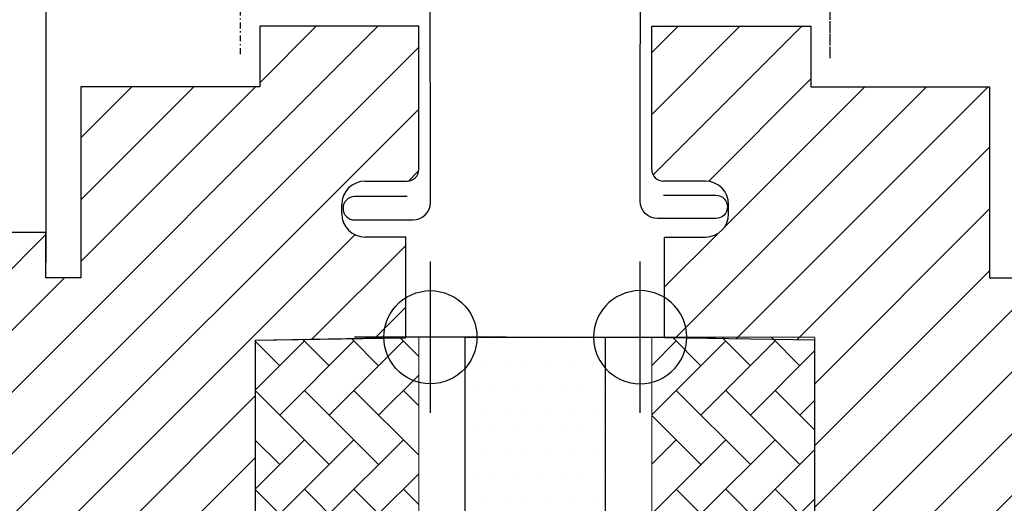
# Model space of a CAD drawing. Units: millimetres. Extents: x 2423 to 4330, y 10204 to 11446.
# Drawn here: x 3745 to 3830, y 10548 to 10589 of the extents above; entities that cross this region are included whole.
import ezdxf

# ---------------------------------------------------------------- set-up
doc = ezdxf.new("R2010")
doc.units = ezdxf.units.MM
doc.linetypes.add('DASHDOT', pattern=[1, 0.5, -0.25, 0, -0.25])
doc.linetypes.add('HIDDEN', pattern=[9.524999999999999, 6.35, -3.175])
doc.layers.get('0').update_dxf_attribs({"lineweight": 25})
for name, color, linetype in [('SYMBOLER', 1, 'Continuous'), ('VELUX_EBY', 7, 'Continuous'), ('VELUX_HATCH', 1, 'Continuous'), ('VELUX_ROOFWINDOW', 2, 'Continuous'), ('VELUX_TEXT', 1, 'Continuous')]:
    doc.layers.add(name, color=color, linetype=linetype)

# ---------------------------------------------------------------- blocks, each defined once
blk = doc.blocks.new('*X9')
at = {"color": 0}
for p, q in [((3.639901553918435, -0.5712273307533451), (3.639901553918435, -0.5712273307533451)), ((5.514901553918435, -0.5712273307533451), (5.514901553918435, -0.5712273307533451)), ((7.389901553918435, -0.5712273307533451), (7.389901553918435, -0.5712273307533451)), ((9.264901553918435, -0.5712273307533451), (9.264901553918435, -0.5712273307533451)), ((11.13990155391843, -0.5712273307533451), (11.13990155391843, -0.5712273307533451)), ((13.01490155391843, -0.5712273307533451), (13.01490155391843, -0.5712273307533451)), ((14.88990155391843, -0.5712273307533451), (14.88990155391843, -0.5712273307533451)), ((4.577401553918435, -2.446227330753345), (4.577401553918435, -2.446227330753345)), ((6.452401553918435, -2.446227330753345), (6.452401553918435, -2.446227330753345)), ((8.327401553918435, -2.446227330753345), (8.327401553918435, -2.446227330753345)), ((10.20240155391843, -2.446227330753345), (10.20240155391843, -2.446227330753345)), ((12.07740155391843, -2.446227330753345), (12.07740155391843, -2.446227330753345)), ((13.95240155391843, -2.446227330753345), (13.95240155391843, -2.446227330753345)), ((3.639901553918435, -4.321227330753345), (3.639901553918435, -4.321227330753345)), ((5.514901553918435, -4.321227330753345), (5.514901553918435, -4.321227330753345)), ((7.389901553918435, -4.321227330753345), (7.389901553918435, -4.321227330753345)), ((9.264901553918435, -4.321227330753345), (9.264901553918435, -4.321227330753345)), ((11.13990155391843, -4.321227330753345), (11.13990155391843, -4.321227330753345)), ((13.01490155391843, -4.321227330753345), (13.01490155391843, -4.321227330753345)), ((14.88990155391843, -4.321227330753345), (14.88990155391843, -4.321227330753345)), ((4.577401553918435, -6.196227330753345), (4.577401553918435, -6.196227330753345)), ((6.452401553918435, -6.196227330753345), (6.452401553918435, -6.196227330753345)), ((8.327401553918435, -6.196227330753345), (8.327401553918435, -6.196227330753345)), ((10.20240155391843, -6.196227330753345), (10.20240155391843, -6.196227330753345)), ((12.07740155391843, -6.196227330753345), (12.07740155391843, -6.196227330753345)), ((13.95240155391843, -6.196227330753345), (13.95240155391843, -6.196227330753345)), ((3.639901553918435, -8.071227330753345), (3.639901553918435, -8.071227330753345)), ((5.514901553918435, -8.071227330753345), (5.514901553918435, -8.071227330753345)), ((7.389901553918435, -8.071227330753345), (7.389901553918435, -8.071227330753345)), ((9.264901553918435, -8.071227330753345), (9.264901553918435, -8.071227330753345)), ((11.13990155391843, -8.071227330753345), (11.13990155391843, -8.071227330753345)), ((13.01490155391843, -8.071227330753345), (13.01490155391843, -8.071227330753345)), ((14.88990155391843, -8.071227330753345), (14.88990155391843, -8.071227330753345)), ((4.577401553918435, -9.946227330753345), (4.577401553918435, -9.946227330753345)), ((6.452401553918435, -9.946227330753345), (6.452401553918435, -9.946227330753345)), ((8.327401553918435, -9.946227330753345), (8.327401553918435, -9.946227330753345)), ((10.20240155391843, -9.946227330753345), (10.20240155391843, -9.946227330753345)), ((12.07740155391843, -9.946227330753345), (12.07740155391843, -9.946227330753345)), ((13.95240155391843, -9.946227330753345), (13.95240155391843, -9.946227330753345)), ((3.639901553918435, -11.82122733075335), (3.639901553918435, -11.82122733075335)), ((5.514901553918435, -11.82122733075335), (5.514901553918435, -11.82122733075335)), ((7.389901553918435, -11.82122733075335), (7.389901553918435, -11.82122733075335)), ((9.264901553918435, -11.82122733075335), (9.264901553918435, -11.82122733075335)), ((11.13990155391843, -11.82122733075335), (11.13990155391843, -11.82122733075335)), ((13.01490155391843, -11.82122733075335), (13.01490155391843, -11.82122733075335)), ((14.88990155391843, -11.82122733075335), (14.88990155391843, -11.82122733075335)), ((4.577401553918435, -13.69622733075335), (4.577401553918435, -13.69622733075335)), ((6.452401553918435, -13.69622733075335), (6.452401553918435, -13.69622733075335)), ((8.327401553918435, -13.69622733075335), (8.327401553918435, -13.69622733075335)), ((10.20240155391843, -13.69622733075335), (10.20240155391843, -13.69622733075335)), ((12.07740155391843, -13.69622733075335), (12.07740155391843, -13.69622733075335)), ((13.95240155391843, -13.69622733075335), (13.95240155391843, -13.69622733075335)), ((3.639901553918435, -15.57122733075335), (3.639901553918435, -15.57122733075335)), ((5.514901553918435, -15.57122733075335), (5.514901553918435, -15.57122733075335)), ((7.389901553918435, -15.57122733075335), (7.389901553918435, -15.57122733075335)), ((9.264901553918435, -15.57122733075335), (9.264901553918435, -15.57122733075335)), ((11.13990155391843, -15.57122733075335), (11.13990155391843, -15.57122733075335)), ((13.01490155391843, -15.57122733075335), (13.01490155391843, -15.57122733075335)), ((14.88990155391843, -15.57122733075335), (14.88990155391843, -15.57122733075335)), ((4.577401553918435, -17.44622733075335), (4.577401553918435, -17.44622733075335)), ((6.452401553918435, -17.44622733075335), (6.452401553918435, -17.44622733075335)), ((8.327401553918435, -17.44622733075335), (8.327401553918435, -17.44622733075335)), ((10.20240155391843, -17.44622733075335), (10.20240155391843, -17.44622733075335)), ((12.07740155391843, -17.44622733075335), (12.07740155391843, -17.44622733075335)), ((13.95240155391843, -17.44622733075335), (13.95240155391843, -17.44622733075335)), ((3.639901553918435, -19.32122733075335), (3.639901553918435, -19.32122733075335)), ((5.514901553918435, -19.32122733075335), (5.514901553918435, -19.32122733075335)), ((7.389901553918435, -19.32122733075335), (7.389901553918435, -19.32122733075335)), ((9.264901553918435, -19.32122733075335), (9.264901553918435, -19.32122733075335)), ((11.13990155391843, -19.32122733075335), (11.13990155391843, -19.32122733075335)), ((13.01490155391843, -19.32122733075335), (13.01490155391843, -19.32122733075335)), ((14.88990155391843, -19.32122733075335), (14.88990155391843, -19.32122733075335)), ((4.577401553918435, -21.19622733075335), (4.577401553918435, -21.19622733075335)), ((6.452401553918435, -21.19622733075335), (6.452401553918435, -21.19622733075335)), ((8.327401553918435, -21.19622733075335), (8.327401553918435, -21.19622733075335)), ((10.20240155391843, -21.19622733075335), (10.20240155391843, -21.19622733075335)), ((12.07740155391843, -21.19622733075335), (12.07740155391843, -21.19622733075335)), ((13.95240155391843, -21.19622733075335), (13.95240155391843, -21.19622733075335)), ((3.639901553918435, -23.07122733075335), (3.639901553918435, -23.07122733075335)), ((5.514901553918435, -23.07122733075335), (5.514901553918435, -23.07122733075335)), ((7.389901553918435, -23.07122733075335), (7.389901553918435, -23.07122733075335)), ((9.264901553918435, -23.07122733075335), (9.264901553918435, -23.07122733075335)), ((11.13990155391843, -23.07122733075335), (11.13990155391843, -23.07122733075335)), ((13.01490155391843, -23.07122733075335), (13.01490155391843, -23.07122733075335)), ((14.88990155391843, -23.07122733075335), (14.88990155391843, -23.07122733075335)), ((4.577401553918435, -24.94622733075335), (4.577401553918435, -24.94622733075335)), ((6.452401553918435, -24.94622733075335), (6.452401553918435, -24.94622733075335)), ((8.327401553918435, -24.94622733075335), (8.327401553918435, -24.94622733075335)), ((10.20240155391843, -24.94622733075335), (10.20240155391843, -24.94622733075335)), ((12.07740155391843, -24.94622733075335), (12.07740155391843, -24.94622733075335)), ((13.95240155391843, -24.94622733075335), (13.95240155391843, -24.94622733075335)), ((3.639901553918435, -26.82122733075335), (3.639901553918435, -26.82122733075335)), ((5.514901553918435, -26.82122733075335), (5.514901553918435, -26.82122733075335)), ((7.389901553918435, -26.82122733075335), (7.389901553918435, -26.82122733075335)), ((9.264901553918435, -26.82122733075335), (9.264901553918435, -26.82122733075335)), ((11.13990155391843, -26.82122733075335), (11.13990155391843, -26.82122733075335)), ((13.01490155391843, -26.82122733075335), (13.01490155391843, -26.82122733075335)), ((14.88990155391843, -26.82122733075335), (14.88990155391843, -26.82122733075335)), ((4.577401553918435, -28.69622733075335), (4.577401553918435, -28.69622733075335)), ((6.452401553918435, -28.69622733075335), (6.452401553918435, -28.69622733075335)), ((8.327401553918435, -28.69622733075335), (8.327401553918435, -28.69622733075335)), ((10.20240155391843, -28.69622733075335), (10.20240155391843, -28.69622733075335)), ((12.07740155391843, -28.69622733075335), (12.07740155391843, -28.69622733075335)), ((13.95240155391843, -28.69622733075335), (13.95240155391843, -28.69622733075335)), ((3.639901553918435, -30.57122733075335), (3.639901553918435, -30.57122733075335)), ((5.514901553918435, -30.57122733075335), (5.514901553918435, -30.57122733075335)), ((7.389901553918435, -30.57122733075335), (7.389901553918435, -30.57122733075335)), ((9.264901553918435, -30.57122733075335), (9.264901553918435, -30.57122733075335)), ((11.13990155391843, -30.57122733075335), (11.13990155391843, -30.57122733075335)), ((13.01490155391843, -30.57122733075335), (13.01490155391843, -30.57122733075335)), ((14.88990155391843, -30.57122733075335), (14.88990155391843, -30.57122733075335)), ((4.577401553918435, -32.44622733075335), (4.577401553918435, -32.44622733075335)), ((6.452401553918435, -32.44622733075335), (6.452401553918435, -32.44622733075335)), ((8.327401553918435, -32.44622733075335), (8.327401553918435, -32.44622733075335)), ((10.20240155391843, -32.44622733075335), (10.20240155391843, -32.44622733075335)), ((12.07740155391843, -32.44622733075335), (12.07740155391843, -32.44622733075335)), ((13.95240155391843, -32.44622733075335), (13.95240155391843, -32.44622733075335)), ((3.639901553918435, -34.32122733075335), (3.639901553918435, -34.32122733075335)), ((5.514901553918435, -34.32122733075335), (5.514901553918435, -34.32122733075335)), ((7.389901553918435, -34.32122733075335), (7.389901553918435, -34.32122733075335)), ((9.264901553918435, -34.32122733075335), (9.264901553918435, -34.32122733075335)), ((11.13990155391843, -34.32122733075335), (11.13990155391843, -34.32122733075335)), ((13.01490155391843, -34.32122733075335), (13.01490155391843, -34.32122733075335)), ((14.88990155391843, -34.32122733075335), (14.88990155391843, -34.32122733075335)), ((4.577401553918435, -36.19622733075335), (4.577401553918435, -36.19622733075335)), ((6.452401553918435, -36.19622733075335), (6.452401553918435, -36.19622733075335)), ((8.327401553918435, -36.19622733075335), (8.327401553918435, -36.19622733075335)), ((10.20240155391843, -36.19622733075335), (10.20240155391843, -36.19622733075335)), ((12.07740155391843, -36.19622733075335), (12.07740155391843, -36.19622733075335)), ((13.95240155391843, -36.19622733075335), (13.95240155391843, -36.19622733075335)), ((3.639901553918435, -38.07122733075335), (3.639901553918435, -38.07122733075335)), ((5.514901553918435, -38.07122733075335), (5.514901553918435, -38.07122733075335)), ((7.389901553918435, -38.07122733075335), (7.389901553918435, -38.07122733075335)), ((9.264901553918435, -38.07122733075335), (9.264901553918435, -38.07122733075335)), ((11.13990155391843, -38.07122733075335), (11.13990155391843, -38.07122733075335)), ((13.01490155391843, -38.07122733075335), (13.01490155391843, -38.07122733075335)), ((14.88990155391843, -38.07122733075335), (14.88990155391843, -38.07122733075335)), ((4.577401553918435, -39.94622733075335), (4.577401553918435, -39.94622733075335)), ((6.452401553918435, -39.94622733075335), (6.452401553918435, -39.94622733075335)), ((8.327401553918435, -39.94622733075335), (8.327401553918435, -39.94622733075335)), ((10.20240155391843, -39.94622733075335), (10.20240155391843, -39.94622733075335)), ((12.07740155391843, -39.94622733075335), (12.07740155391843, -39.94622733075335)), ((13.95240155391843, -39.94622733075335), (13.95240155391843, -39.94622733075335)), ((3.639901553918435, -41.82122733075335), (3.639901553918435, -41.82122733075335)), ((5.514901553918435, -41.82122733075335), (5.514901553918435, -41.82122733075335)), ((7.389901553918435, -41.82122733075335), (7.389901553918435, -41.82122733075335)), ((9.264901553918435, -41.82122733075335), (9.264901553918435, -41.82122733075335)), ((11.13990155391843, -41.82122733075335), (11.13990155391843, -41.82122733075335)), ((13.01490155391843, -41.82122733075335), (13.01490155391843, -41.82122733075335)), ((14.88990155391843, -41.82122733075335), (14.88990155391843, -41.82122733075335)), ((4.577401553918435, -43.69622733075335), (4.577401553918435, -43.69622733075335)), ((6.452401553918435, -43.69622733075335), (6.452401553918435, -43.69622733075335)), ((8.327401553918435, -43.69622733075335), (8.327401553918435, -43.69622733075335)), ((10.20240155391843, -43.69622733075335), (10.20240155391843, -43.69622733075335)), ((12.07740155391843, -43.69622733075335), (12.07740155391843, -43.69622733075335)), ((13.95240155391843, -43.69622733075335), (13.95240155391843, -43.69622733075335)), ((3.639901553918435, -45.57122733075335), (3.639901553918435, -45.57122733075335)), ((5.514901553918435, -45.57122733075335), (5.514901553918435, -45.57122733075335)), ((7.389901553918435, -45.57122733075335), (7.389901553918435, -45.57122733075335)), ((9.264901553918435, -45.57122733075335), (9.264901553918435, -45.57122733075335)), ((11.13990155391843, -45.57122733075335), (11.13990155391843, -45.57122733075335)), ((13.01490155391843, -45.57122733075335), (13.01490155391843, -45.57122733075335)), ((14.88990155391843, -45.57122733075335), (14.88990155391843, -45.57122733075335)), ((4.577401553918435, -47.44622733075335), (4.577401553918435, -47.44622733075335)), ((6.452401553918435, -47.44622733075335), (6.452401553918435, -47.44622733075335)), ((8.327401553918435, -47.44622733075335), (8.327401553918435, -47.44622733075335)), ((10.20240155391843, -47.44622733075335), (10.20240155391843, -47.44622733075335)), ((12.07740155391843, -47.44622733075335), (12.07740155391843, -47.44622733075335)), ((13.95240155391843, -47.44622733075335), (13.95240155391843, -47.44622733075335)), ((3.639901553918435, -49.32122733075335), (3.639901553918435, -49.32122733075335)), ((5.514901553918435, -49.32122733075335), (5.514901553918435, -49.32122733075335)), ((7.389901553918435, -49.32122733075335), (7.389901553918435, -49.32122733075335)), ((9.264901553918435, -49.32122733075335), (9.264901553918435, -49.32122733075335)), ((11.13990155391843, -49.32122733075335), (11.13990155391843, -49.32122733075335)), ((13.01490155391843, -49.32122733075335), (13.01490155391843, -49.32122733075335)), ((14.88990155391843, -49.32122733075335), (14.88990155391843, -49.32122733075335)), ((4.577401553918435, -51.19622733075335), (4.577401553918435, -51.19622733075335)), ((6.452401553918435, -51.19622733075335), (6.452401553918435, -51.19622733075335)), ((8.327401553918435, -51.19622733075335), (8.327401553918435, -51.19622733075335)), ((10.20240155391843, -51.19622733075335), (10.20240155391843, -51.19622733075335)), ((12.07740155391843, -51.19622733075335), (12.07740155391843, -51.19622733075335)), ((13.95240155391843, -51.19622733075335), (13.95240155391843, -51.19622733075335)), ((3.639901553918435, -53.07122733075335), (3.639901553918435, -53.07122733075335)), ((5.514901553918435, -53.07122733075335), (5.514901553918435, -53.07122733075335)), ((7.389901553918435, -53.07122733075335), (7.389901553918435, -53.07122733075335)), ((9.264901553918435, -53.07122733075335), (9.264901553918435, -53.07122733075335)), ((11.13990155391843, -53.07122733075335), (11.13990155391843, -53.07122733075335)), ((13.01490155391843, -53.07122733075335), (13.01490155391843, -53.07122733075335)), ((14.88990155391843, -53.07122733075335), (14.88990155391843, -53.07122733075335)), ((4.577401553918435, -54.94622733075335), (4.577401553918435, -54.94622733075335)), ((6.452401553918435, -54.94622733075335), (6.452401553918435, -54.94622733075335)), ((8.327401553918435, -54.94622733075335), (8.327401553918435, -54.94622733075335)), ((10.20240155391843, -54.94622733075335), (10.20240155391843, -54.94622733075335)), ((12.07740155391843, -54.94622733075335), (12.07740155391843, -54.94622733075335)), ((13.95240155391843, -54.94622733075335), (13.95240155391843, -54.94622733075335)), ((3.639901553918435, -56.82122733075335), (3.639901553918435, -56.82122733075335)), ((5.514901553918435, -56.82122733075335), (5.514901553918435, -56.82122733075335)), ((7.389901553918435, -56.82122733075335), (7.389901553918435, -56.82122733075335)), ((9.264901553918435, -56.82122733075335), (9.264901553918435, -56.82122733075335)), ((11.13990155391843, -56.82122733075335), (11.13990155391843, -56.82122733075335)), ((13.01490155391843, -56.82122733075335), (13.01490155391843, -56.82122733075335)), ((14.88990155391843, -56.82122733075335), (14.88990155391843, -56.82122733075335)), ((4.577401553918435, -58.69622733075335), (4.577401553918435, -58.69622733075335)), ((6.452401553918435, -58.69622733075335), (6.452401553918435, -58.69622733075335)), ((8.327401553918435, -58.69622733075335), (8.327401553918435, -58.69622733075335)), ((10.20240155391843, -58.69622733075335), (10.20240155391843, -58.69622733075335)), ((12.07740155391843, -58.69622733075335), (12.07740155391843, -58.69622733075335)), ((13.95240155391843, -58.69622733075335), (13.95240155391843, -58.69622733075335)), ((3.639901553918435, -60.57122733075335), (3.639901553918435, -60.57122733075335)), ((5.514901553918435, -60.57122733075335), (5.514901553918435, -60.57122733075335)), ((7.389901553918435, -60.57122733075335), (7.389901553918435, -60.57122733075335)), ((9.264901553918435, -60.57122733075335), (9.264901553918435, -60.57122733075335)), ((11.13990155391843, -60.57122733075335), (11.13990155391843, -60.57122733075335)), ((13.01490155391843, -60.57122733075335), (13.01490155391843, -60.57122733075335)), ((14.88990155391843, -60.57122733075335), (14.88990155391843, -60.57122733075335)), ((4.577401553918435, -62.44622733075335), (4.577401553918435, -62.44622733075335)), ((6.452401553918435, -62.44622733075335), (6.452401553918435, -62.44622733075335)), ((8.327401553918435, -62.44622733075335), (8.327401553918435, -62.44622733075335)), ((10.20240155391843, -62.44622733075335), (10.20240155391843, -62.44622733075335)), ((12.07740155391843, -62.44622733075335), (12.07740155391843, -62.44622733075335)), ((13.95240155391843, -62.44622733075335), (13.95240155391843, -62.44622733075335)), ((3.639901553918435, -64.32122733075335), (3.639901553918435, -64.32122733075335)), ((5.514901553918435, -64.32122733075335), (5.514901553918435, -64.32122733075335)), ((7.389901553918435, -64.32122733075335), (7.389901553918435, -64.32122733075335)), ((9.264901553918435, -64.32122733075335), (9.264901553918435, -64.32122733075335)), ((11.13990155391843, -64.32122733075335), (11.13990155391843, -64.32122733075335)), ((13.01490155391843, -64.32122733075335), (13.01490155391843, -64.32122733075335)), ((14.88990155391843, -64.32122733075335), (14.88990155391843, -64.32122733075335)), ((4.577401553918435, -66.19622733075335), (4.577401553918435, -66.19622733075335)), ((6.452401553918435, -66.19622733075335), (6.452401553918435, -66.19622733075335)), ((8.327401553918435, -66.19622733075335), (8.327401553918435, -66.19622733075335)), ((10.20240155391843, -66.19622733075335), (10.20240155391843, -66.19622733075335)), ((12.07740155391843, -66.19622733075335), (12.07740155391843, -66.19622733075335)), ((13.95240155391843, -66.19622733075335), (13.95240155391843, -66.19622733075335)), ((3.639901553918435, -68.07122733075335), (3.639901553918435, -68.07122733075335)), ((5.514901553918435, -68.07122733075335), (5.514901553918435, -68.07122733075335)), ((7.389901553918435, -68.07122733075335), (7.389901553918435, -68.07122733075335)), ((9.264901553918435, -68.07122733075335), (9.264901553918435, -68.07122733075335)), ((11.13990155391843, -68.07122733075335), (11.13990155391843, -68.07122733075335)), ((13.01490155391843, -68.07122733075335), (13.01490155391843, -68.07122733075335)), ((14.88990155391843, -68.07122733075335), (14.88990155391843, -68.07122733075335)), ((4.577401553918435, -69.94622733075335), (4.577401553918435, -69.94622733075335)), ((6.452401553918435, -69.94622733075335), (6.452401553918435, -69.94622733075335)), ((8.327401553918435, -69.94622733075335), (8.327401553918435, -69.94622733075335)), ((10.20240155391843, -69.94622733075335), (10.20240155391843, -69.94622733075335)), ((12.07740155391843, -69.94622733075335), (12.07740155391843, -69.94622733075335)), ((13.95240155391843, -69.94622733075335), (13.95240155391843, -69.94622733075335)), ((3.639901553918435, -71.82122733075335), (3.639901553918435, -71.82122733075335)), ((5.514901553918435, -71.82122733075335), (5.514901553918435, -71.82122733075335)), ((7.389901553918435, -71.82122733075335), (7.389901553918435, -71.82122733075335)), ((9.264901553918435, -71.82122733075335), (9.264901553918435, -71.82122733075335)), ((11.13990155391843, -71.82122733075335), (11.13990155391843, -71.82122733075335)), ((13.01490155391843, -71.82122733075335), (13.01490155391843, -71.82122733075335)), ((14.88990155391843, -71.82122733075335), (14.88990155391843, -71.82122733075335)), ((6.452401553918435, -73.69622733075335), (6.452401553918435, -73.69622733075335)), ((8.327401553918435, -73.69622733075335), (8.327401553918435, -73.69622733075335)), ((10.20240155391843, -73.69622733075335), (10.20240155391843, -73.69622733075335)), ((12.07740155391843, -73.69622733075335), (12.07740155391843, -73.69622733075335))]:
    blk.add_line(p, q, dxfattribs=at)
blk = doc.blocks.new('V21EBY_large')
at = {"layer": 'VELUX_EBY'}
blk.add_lwpolyline([(15, 0), (15, -72.00000000000006), (13, -74.00000000000006), (5, -74.00000000000006), (3, -72.00000000000006), (3, 0)], close=True, dxfattribs=at)
at = {"layer": 'VELUX_HATCH', "linetype": 'Continuous'}
blk.add_blockref('*X9', (0, 0), dxfattribs=at)
blk = doc.blocks.new('rød side venstre')
at = {"color": 0, "linetype": 'Continuous'}
for p, q in [((1576.482450103161, 395.1623362136631), (1576.482450103161, 408.1623346192389)), ((1576.064323520061, 405.640422983244), (1575.65078649461, 405.5749249292164)), ((1576.482450103161, 405.6623351407795), (1576.064323520061, 405.640422983244)), ((1576.900517081615, 405.640422983244), (1576.482450103161, 405.6623351407795)), ((1577.314054107067, 405.5749249292164), (1576.900517081615, 405.640422983244)), ((1574.13128528535, 404.89840289779), (1573.805903529522, 404.6349131149798)), ((1574.482416247722, 405.1264353675394), (1574.13128528535, 404.89840289779)), ((1574.855481719371, 405.3165164423733), (1574.482416247722, 405.1264353675394)), ((1575.246368979808, 405.4665599597245), (1574.855481719371, 405.3165164423733)), ((1575.65078649461, 405.5749249292164), (1575.246368979808, 405.4665599597245)), ((1577.718471621868, 405.4665599597245), (1577.314054107067, 405.5749249292164)), ((1578.109358882305, 405.3165164423733), (1577.718471621868, 405.4665599597245)), ((1578.482424353954, 405.1264353675394), (1578.109358882305, 405.3165164423733)), ((1578.833555316326, 404.89840289779), (1578.482424353954, 405.1264353675394)), ((1579.158937072155, 404.6349131149798), (1578.833555316326, 404.89840289779)), ((1573.246394729015, 404.0134750885516), (1573.018347358104, 403.662334812954)), ((1573.509847258922, 404.3388568443804), (1573.246394729015, 404.0134750885516)), ((1573.805903529522, 404.6349131149798), (1573.509847258922, 404.3388568443804)), ((1579.454993342754, 404.3388568443804), (1579.158937072155, 404.6349131149798)), ((1579.718505477306, 404.0134750885516), (1579.454993342754, 404.3388568443804)), ((1579.946552848217, 403.662334812954), (1579.718505477306, 404.0134750885516)), ((1572.828268145916, 403.2892805171757), (1572.678183650371, 402.8984025699644)), ((1573.018347358104, 403.662334812954), (1572.828268145916, 403.2892805171757)), ((1580.136632060405, 403.2892805171757), (1579.946552848217, 403.662334812954)), ((1580.286656951305, 402.8984025699644), (1580.136632060405, 403.2892805171757)), ((1572.56982240617, 402.4939813298731), (1572.504316901561, 402.0804480297118)), ((1572.678183650371, 402.8984025699644), (1572.56982240617, 402.4939813298731)), ((1580.395018195507, 402.4939813298731), (1580.286656951305, 402.8984025699644)), ((1580.460523700115, 402.0804480297118), (1580.395018195507, 402.4939813298731)), ((1569.982444381115, 401.6623344851284), (1582.982455825206, 401.6623344851284)), ((1572.504316901561, 402.0804480297118), (1572.482441996929, 401.6623344851284)), ((1572.482441996929, 401.6623344851284), (1572.504316901561, 401.2442209405451)), ((1580.482458209392, 401.6623344851284), (1580.460523700115, 402.0804480297118)), ((1580.460523700115, 401.2442209405451), (1580.482458209392, 401.6623344851284)), ((1572.504316901561, 401.2442209405451), (1572.56982240617, 400.8306876403838)), ((1572.56982240617, 400.8306876403838), (1572.678183650371, 400.4262664002924)), ((1580.286656951305, 400.4262664002924), (1580.395018195507, 400.8306876403838)), ((1580.395018195507, 400.8306876403838), (1580.460523700115, 401.2442209405451)), ((1572.678183650371, 400.4262664002924), (1572.828268145916, 400.0353884530812)), ((1572.828268145916, 400.0353884530812), (1573.018347358104, 399.6623341573029)), ((1579.946552848217, 399.6623341573029), (1580.136632060405, 400.0353884530812)), ((1580.136632060405, 400.0353884530812), (1580.286656951305, 400.4262664002924)), ((1573.018347358104, 399.6623341573029), (1573.246394729015, 399.3111938817053)), ((1573.246394729015, 399.3111938817053), (1573.509847258922, 398.9858121258765)), ((1573.509847258922, 398.9858121258765), (1573.805903529522, 398.6897558552771)), ((1579.158937072155, 398.6897558552771), (1579.454993342754, 398.9858121258765)), ((1579.454993342754, 398.9858121258765), (1579.718505477306, 399.3111938817053)), ((1579.718505477306, 399.3111938817053), (1579.946552848217, 399.6623341573029)), ((1573.805903529522, 398.6897558552771), (1574.13128528535, 398.4262660724669)), ((1574.13128528535, 398.4262660724669), (1574.482416247722, 398.1982336027174)), ((1574.482416247722, 398.1982336027174), (1574.855481719371, 398.0081525278836)), ((1578.109358882305, 398.0081525278836), (1578.482424353954, 398.1982336027174)), ((1578.482424353954, 398.1982336027174), (1578.833555316326, 398.4262660724669)), ((1578.833555316326, 398.4262660724669), (1579.158937072155, 398.6897558552771)), ((1574.855481719371, 398.0081525278836), (1575.246368979808, 397.8581090105324)), ((1575.246368979808, 397.8581090105324), (1575.65078649461, 397.7497440410405)), ((1575.65078649461, 397.7497440410405), (1576.064323520061, 397.684247849658)), ((1576.064323520061, 397.684247849658), (1576.482450103161, 397.6623338294773)), ((1576.482450103161, 397.6623338294773), (1576.900517081615, 397.684247849658)), ((1576.900517081615, 397.684247849658), (1577.314054107067, 397.7497440410405)), ((1577.314054107067, 397.7497440410405), (1577.718471621868, 397.8581090105324)), ((1577.718471621868, 397.8581090105324), (1578.109358882305, 398.0081525278836))]:
    blk.add_line(p, q, dxfattribs=at)
blk = doc.blocks.new('A$C4D7E5D7E')
at = {"layer": 'VELUX_HATCH'}
h = blk.add_hatch(dxfattribs=at)
h.set_pattern_fill('ANSI31', color=256, scale=30, style=0)
h.set_pattern_definition([(45, (-1421.920770496796, -341.1592444670878), (-2.651650429449553, 2.651650429449553), [])])
h.paths.add_polyline_path([(50.98351486469574, 40.32934540382485, 0.03710526139803366), (50.99999106965288, 40.55105952051781), (50.99999106965288, 56.79999970699828, 0.4142135623730395), (49.49999106965288, 58.29999970699646), (41.99999106965288, 58.29999970699828), (41.99999106965288, 54.39999970699682), (38.99999106965288, 54.39999970699682), (38.99999106965288, 70.79999970699828), (23.64999106965251, 70.79999970699828), (23.64999106965251, 75.99999970699719), (9.999991069652879, 75.99999970699719), (9.999991069652879, 63.69999970699791, 0.4142135623730951), (10.99999106965288, 62.69999970699791), (14.59999106965233, 62.69999970699791, -0.4142135623730951), (16.59999106965233, 60.69999970699791), (16.59999106965233, 59.89999970699682, -0.4142135623731034), (14.59999106965233, 57.89999970699682), (11.09999106965233, 57.89999970699682), (11.09999106965233, 49.2633440706486), (23.99999106965288, 49.03817373307356), (23.99999106965288, 29.56182568092117), (8.999991069652879, 29.29999970699828), (8.999991069652879, 1.999999706997187), (10.99999106965197, -2.930028131231666e-07), (16.49999106965197, -2.930028131231666e-07), (23.79999106965215, 7.299999706998278), (23.79999106965215, 14.29999970699828), (36.29999106965215, 14.29999970699828), (36.29999106965215, 2.299999706996459), (44.00750837987971, 2.299999706996459, 0.3714000667186771), (45.49103217492257, 3.578285590303494)])
h = blk.add_hatch(dxfattribs=at)
h.set_pattern_fill('AR-HBONE', color=256, scale=0.75, angle=90, style=0)
h.set_pattern_definition([(135, (-1567.482440675278, -352.362334486068), (-4.242640687119285, 5.928537242581949e-16), [9, -3]), (225, (-1569.603761019028, -350.2410141423188), (-4.242640687119285, 5.928537242581949e-16), [9, -3])])
h.paths.add_polyline_path([(9.999991069652879, 49.29999970699828), (9.999991069652879, 29.29999970699828), (23.99999106965288, 29.29999970699828), (23.99999106965288, 49.29999970699828)])
at = {"layer": 'VELUX_HATCH', "linetype": 'Continuous', "lineweight": 0}
blk.add_lwpolyline([(9.999991069652879, 49.29999970699828), (9.999991069652879, 29.29999970699828), (23.99999106965288, 29.29999970699828), (23.99999106965288, 49.29999970699828)], close=True, dxfattribs=at)
at = {"layer": 'VELUX_ROOFWINDOW'}
for p, q in [((9.999991069652879, 75.99999970699719), (23.64999106965251, 75.99999970699719)), ((9.999991069652879, 63.69999970699791), (9.999991069652879, 75.99999970699719)), ((23.64999106965251, 75.99999970699719), (23.64999106965251, 70.79999970699828)), ((23.64999106965251, 75.29999970699828), (23.64999106965251, 71.29999970699828)), ((23.64999106965251, 70.79999970699828), (38.99999106965288, 70.79999970699828)), ((24.14999106965251, 70.79999970699828), (38.14999106965251, 70.79999970699828)), ((38.99999106965288, 70.79999970699828), (38.99999106965288, 54.39999970699682)), ((14.59999106965233, 62.69999970699791), (10.99999106965288, 62.69999970699791)), ((16.59999106965233, 59.89999970699682), (16.59999106965233, 60.69999970699791)), ((11.09999106965233, 57.89999970699682), (14.59999106965233, 57.89999970699682)), ((11.09999106965233, 49.2633440706486), (11.09999106965233, 57.89999970699682)), ((38.99999106965288, 54.39999970699682), (41.99999106965288, 54.39999970699682)), ((23.99999106965288, 49.03817373307356), (11.09999106965233, 49.2633440706486)), ((23.99999106965288, 29.56182568092117), (23.99999106965288, 49.03817373307356))]:
    blk.add_line(p, q, dxfattribs=at)
at = {"layer": 'VELUX_ROOFWINDOW', "color": 4}
blk.add_lwpolyline([(10.99866551698733, 61.48987340965323), (15.49867214805954, 61.48987340965323, -0.9999999999999999), (15.49867214805954, 59.48987340965323), (10.49867214805954, 59.48987340965323, -0.414213562373095), (8.99867214805954, 60.98987340965323), (9.031602135835328, 87.97405892610368), (9.068060813043758, 129.4996842984528), (25.30029565614268, 129.4996842984528, -0.417722262125611), (26.79999106965215, 127.9822345501016), (26.79999106965215, 125.1999997069997, 0.4142135623759254), (26.99999106965197, 124.9999997069972), (40.49999106965197, 124.9999997069972, -0.3788661086954111), (41.98881029711401, 123.6828037221039), (41.99867214805954, 123.4784355295797), (41.99867214805954, 106.0284355295807), (41.66208714806044, 105.1288745295806, 0.08975054443295226), (41.5986721479926, 104.7784355295898, 0.08975054443295147), (41.66208714805589, 104.42799652959), (41.99867214805954, 103.5284355295807), (41.99999106965288, 56.34999970699755)], format="xyb", dxfattribs=at)
at = {"layer": 'VELUX_ROOFWINDOW'}
for centre, radius, start, end in [((10.99999106965288, 63.69999970699791), 1, 180, 270), ((14.59999106965233, 60.69999970699791), 2, 0, 90), ((14.59999106965233, 59.89999970699682), 2, 270, 0)]:
    blk.add_arc(centre, radius, start, end, dxfattribs=at)
at = {"layer": 'VELUX_TEXT', "linetype": 'DASHDOT'}
for p, q in [((25.29999106965215, 73.73690940531196), (25.29999106965215, 107.8946684053117)), ((25.29999106965215, 73.24999970699719), (25.29999106965215, 107.6796906189738))]:
    blk.add_line(p, q, dxfattribs=at)
at = {"layer": 'SYMBOLER'}
blk.add_blockref('rød side venstre', (-1567.482466376799, -352.3623371965932), dxfattribs=at)
blk = doc.blocks.new('rød side højre')
at = {"color": 0, "linetype": 'Continuous'}
for p, q in [((1936.570576672912, 395.1623362136623), (1936.570576672912, 408.1623346192381)), ((1935.738972669005, 405.5749249292156), (1936.152509694457, 405.6404229832432)), ((1936.152509694457, 405.6404229832432), (1936.570576672912, 405.6623351407787)), ((1936.570576672912, 405.6623351407787), (1936.988703256011, 405.6404229832432)), ((1936.988703256011, 405.6404229832432), (1937.402240281463, 405.5749249292156)), ((1933.894089703917, 404.634913114979), (1934.219471459746, 404.8984028977892)), ((1934.219471459746, 404.8984028977892), (1934.570602422118, 405.1264353675386)), ((1934.570602422118, 405.1264353675386), (1934.943667893767, 405.3165164423725)), ((1934.943667893767, 405.3165164423725), (1935.334555154204, 405.4665599597237)), ((1935.334555154204, 405.4665599597237), (1935.738972669005, 405.5749249292156)), ((1937.402240281463, 405.5749249292156), (1937.806657796264, 405.4665599597237)), ((1937.806657796264, 405.4665599597237), (1938.197545056701, 405.3165164423725)), ((1938.197545056701, 405.3165164423725), (1938.57061052835, 405.1264353675386)), ((1938.57061052835, 405.1264353675386), (1938.921741490722, 404.8984028977892)), ((1938.921741490722, 404.8984028977892), (1939.24712324655, 404.634913114979)), ((1933.106473927855, 403.6623348129532), (1933.334521298766, 404.0134750885508)), ((1933.334521298766, 404.0134750885508), (1933.598033433318, 404.3388568443796)), ((1933.598033433318, 404.3388568443796), (1933.894089703917, 404.634913114979)), ((1939.24712324655, 404.634913114979), (1939.54317951715, 404.3388568443796)), ((1939.54317951715, 404.3388568443796), (1939.806632047057, 404.0134750885508)), ((1939.806632047057, 404.0134750885508), (1940.034679417968, 403.6623348129532)), ((1932.766369824767, 402.8984025699637), (1932.916394715667, 403.2892805171749)), ((1932.916394715667, 403.2892805171749), (1933.106473927855, 403.6623348129532)), ((1940.034679417968, 403.6623348129532), (1940.224758630156, 403.2892805171749)), ((1940.224758630156, 403.2892805171749), (1940.374843125701, 402.8984025699637)), ((1932.592503075957, 402.080448029711), (1932.658008580565, 402.4939813298723)), ((1932.658008580565, 402.4939813298723), (1932.766369824767, 402.8984025699637)), ((1940.374843125701, 402.8984025699637), (1940.483204369903, 402.4939813298723)), ((1940.483204369903, 402.4939813298723), (1940.548709874511, 402.080448029711)), ((1943.070582394957, 401.6623344851276), (1930.070570950866, 401.6623344851276)), ((1932.57056856668, 401.6623344851276), (1932.592503075957, 402.080448029711)), ((1932.592503075957, 401.2442209405443), (1932.57056856668, 401.6623344851276)), ((1940.548709874511, 402.080448029711), (1940.570584779143, 401.6623344851276)), ((1940.570584779143, 401.6623344851276), (1940.548709874511, 401.2442209405443)), ((1932.658008580565, 400.830687640383), (1932.592503075957, 401.2442209405443)), ((1932.766369824767, 400.4262664002916), (1932.658008580565, 400.830687640383)), ((1940.483204369903, 400.830687640383), (1940.374843125701, 400.4262664002916)), ((1940.548709874511, 401.2442209405443), (1940.483204369903, 400.830687640383)), ((1932.916394715667, 400.0353884530804), (1932.766369824767, 400.4262664002916)), ((1933.106473927855, 399.6623341573021), (1932.916394715667, 400.0353884530804)), ((1940.224758630156, 400.0353884530804), (1940.034679417968, 399.6623341573021)), ((1940.374843125701, 400.4262664002916), (1940.224758630156, 400.0353884530804)), ((1933.334521298766, 399.3111938817045), (1933.106473927855, 399.6623341573021)), ((1933.598033433318, 398.9858121258757), (1933.334521298766, 399.3111938817045)), ((1933.894089703917, 398.6897558552763), (1933.598033433318, 398.9858121258757)), ((1939.54317951715, 398.9858121258757), (1939.24712324655, 398.6897558552763)), ((1939.806632047057, 399.3111938817045), (1939.54317951715, 398.9858121258757)), ((1940.034679417968, 399.6623341573021), (1939.806632047057, 399.3111938817045)), ((1934.219471459746, 398.4262660724661), (1933.894089703917, 398.6897558552763)), ((1934.570602422118, 398.1982336027166), (1934.219471459746, 398.4262660724661)), ((1934.943667893767, 398.0081525278828), (1934.570602422118, 398.1982336027166)), ((1938.57061052835, 398.1982336027166), (1938.197545056701, 398.0081525278828)), ((1938.921741490722, 398.4262660724661), (1938.57061052835, 398.1982336027166)), ((1939.24712324655, 398.6897558552763), (1938.921741490722, 398.4262660724661)), ((1935.334555154204, 397.8581090105316), (1934.943667893767, 398.0081525278828)), ((1935.738972669005, 397.7497440410397), (1935.334555154204, 397.8581090105316)), ((1936.152509694457, 397.6842478496573), (1935.738972669005, 397.7497440410397)), ((1936.570576672912, 397.6623338294766), (1936.152509694457, 397.6842478496573)), ((1936.988703256011, 397.6842478496573), (1936.570576672912, 397.6623338294766)), ((1937.402240281463, 397.7497440410397), (1936.988703256011, 397.6842478496573)), ((1937.806657796264, 397.8581090105316), (1937.402240281463, 397.7497440410397)), ((1938.197545056701, 398.0081525278828), (1937.806657796264, 397.8581090105316))]:
    blk.add_line(p, q, dxfattribs=at)
blk = doc.blocks.new('A$C49912689')
at = {"layer": 'VELUX_HATCH'}
h = blk.add_hatch(dxfattribs=at)
h.set_pattern_fill('ANSI31', color=256, scale=30, style=0)
h.set_pattern_definition([(45, (-2024.078770149815, -222.8194229437577), (-2.651650429449553, 2.651650429449553), [])])
h.paths.add_polyline_path([(284.0000180021075, 49.03817273505956), (296.900018002108, 49.26334307263278), (296.900018002108, 57.89999870898282), (293.400018002108, 57.89999870898282, -0.4142135623731034), (291.400018002108, 59.89999870898282), (291.400018002108, 60.69999870898209, -0.4142135623730951), (293.400018002108, 62.69999870898209), (297.0000180021075, 62.69999870898209, 0.4142135623730951), (298.0000180021075, 63.69999870898209), (298.0000180021066, 75.99999870898137), (284.3500180021078, 75.99999870898137), (284.3500180021069, 70.79999870898246), (269.0000180021075, 70.79999870898246), (269.0000180021075, 54.39999870898282), (266.0000180021075, 54.39999870898282), (266.0000180021075, 58.29999870898246), (258.5000180021075, 58.29999870898246, 0.4142135623730617), (257.0000180021075, 56.79999870898246), (257.0000180021075, 40.55105852250381, 0.03710526139804299), (257.0164942070646, 40.32934440580902), (262.5089768968369, 3.578284592287673, 0.3714000667187228), (263.9925006918797, 2.299998708982457), (271.7000180021073, 2.299998708982457), (271.7000180021073, 14.29999870898246), (284.2000180021073, 14.29999870898246), (284.2000180021073, 7.299998708982457), (291.5000180021075, -1.291018634219654e-06), (297.0000180021075, -1.291018634219654e-06), (299.0000180021075, 1.999998708983185), (299.0000180021075, 29.29999870898246), (284.0000180021075, 29.56182468290535)])
h = blk.add_hatch(dxfattribs=at)
h.set_pattern_fill('AR-HBONE', color=256, scale=0.75, angle=90, style=0)
h.set_pattern_definition([(135, (-1637.570577029033, -352.362335484082), (-4.242640687119285, 5.928537242581949e-16), [9, -3]), (225, (-1639.691897372783, -350.2410151403328), (-4.242640687119285, 5.928537242581949e-16), [9, -3])])
h.paths.add_polyline_path([(284.0000180021075, 29.56182468290535), (284.0000180021075, 49.03817273505956), (298.0000180021075, 49.29999870898246), (298.0000180021075, 29.31745377391053)])
at = {"color": 7, "linetype": 'Continuous', "lineweight": 30}
blk.add_line((266.0000180021075, 103.5499987089825), (266.0000180021075, 55.74999870898318), dxfattribs=at)
at = {"layer": 'VELUX_HATCH', "linetype": 'Continuous', "lineweight": 0}
blk.add_lwpolyline([(284.0000180021075, 29.56182468290535), (284.0000180021075, 49.03817273505956), (298.0000180021075, 49.29999870898246), (298.0000180021075, 29.31745377391053)], close=True, dxfattribs=at)
at = {"layer": 'VELUX_ROOFWINDOW'}
for p, q in [((284.3500180021078, 75.99999870898318), (284.3500180021078, 70.79999870898246)), ((298.0000180021075, 75.99999870898318), (284.3500180021078, 75.99999870898318)), ((284.3500180021078, 75.29999870898246), (284.3500180021078, 71.29999870898246)), ((298.0000180021075, 63.69999870898209), (298.0000180021075, 75.99999870898318)), ((269.0000180021075, 70.79999870898246), (269.0000180021075, 54.39999870898282)), ((284.3500180021078, 70.79999870898246), (269.0000180021075, 70.79999870898246)), ((293.400018002108, 62.69999870898209), (297.0000180021075, 62.69999870898209)), ((291.400018002108, 59.89999870898282), (291.400018002108, 60.69999870898209)), ((266.0000180021075, 58.29999870898246), (258.5000180021075, 58.29999870898246)), ((266.0000180021075, 54.39999870898282), (266.0000180021075, 58.29999870898246)), ((296.900018002108, 57.89999870898282), (293.400018002108, 57.89999870898282)), ((296.900018002108, 49.26334307263278), (296.900018002108, 57.89999870898282)), ((269.0000180021075, 54.39999870898282), (266.0000180021075, 54.39999870898282)), ((284.0000180021075, 49.03817273505956), (296.900018002108, 49.26334307263278)), ((284.0000180021075, 29.56182468290535), (284.0000180021075, 49.03817273505956))]:
    blk.add_line(p, q, dxfattribs=at)
at = {"layer": 'VELUX_ROOFWINDOW', "color": 4}
blk.add_lwpolyline([(297.0013435547721, 61.37061570089099), (292.5013369237008, 61.37061570089099, 0.9999999999999999), (292.5013369237008, 59.37061570089099), (297.5013369237008, 59.37061570089099, 0.414213562373095), (299.0013369237008, 60.87061570089099), (298.9831807148098, 81.55013526390576), (298.9319482587157, 129.4996833004388), (282.6997134156168, 129.4996833004388, 0.417722262125611), (281.2000180021073, 127.9822335520857), (281.2000180021073, 125.1999987089839, -0.4142135623759254), (281.0000180021075, 124.9999987089814), (267.5000180021075, 124.9999987089814, 0.3788661086954111), (266.0111987746454, 123.6828027240899), (266.0013369236999, 123.4784345315657), (266.0013369236999, 106.0284345315649), (266.3379219236999, 105.1288735315648, -0.08975054443295226), (266.4013369237668, 104.7784345315758, -0.08975054443295147), (266.3379219237036, 104.427995531576), (266.0013369236999, 103.5284345315649), (266.0000180021075, 55.74999870898318)], format="xyb", dxfattribs=at)
at = {"layer": 'VELUX_ROOFWINDOW'}
for centre, radius, start, end in [((297.0000180021075, 63.69999870898209), 1, 270, 0), ((293.400018002108, 60.69999870898209), 2, 90, 180), ((293.400018002108, 59.89999870898282), 2, 180, 270)]:
    blk.add_arc(centre, radius, start, end, dxfattribs=at)
at = {"layer": 'VELUX_TEXT', "linetype": 'DASHDOT'}
blk.add_line((282.7000180021073, 73.61765169654973), (282.7000180021073, 107.7754106965494), dxfattribs=at)
at = {"layer": 'SYMBOLER'}
blk.add_blockref('rød side højre', (-1637.570603312066, -352.3623373854716), dxfattribs=at)
at = {"layer": 'VELUX_ROOFWINDOW', "color": 1, "linetype": 'HIDDEN'}
blk.add_blockref('A$C4D7E5D7E', (-4.797814199264394e-06, 7.424423529300839e-07), dxfattribs=at)

msp = doc.modelspace()

# ---------------------------------------------------------------- block references
at = {"layer": 'VELUX_EBY'}
msp.add_blockref('V21EBY_large', (3780.480469091006, 10562.15588537366), dxfattribs=at)
at = {"layer": 'VELUX_ROOFWINDOW', "color": 1, "linetype": 'HIDDEN'}
for p in [(3481.480490162458, 10512.85588641136), (3789.480495730201, 10512.85588641136)]:
    msp.add_blockref('A$C49912689', p, dxfattribs=at)

doc.saveas('drawing.dxf')
